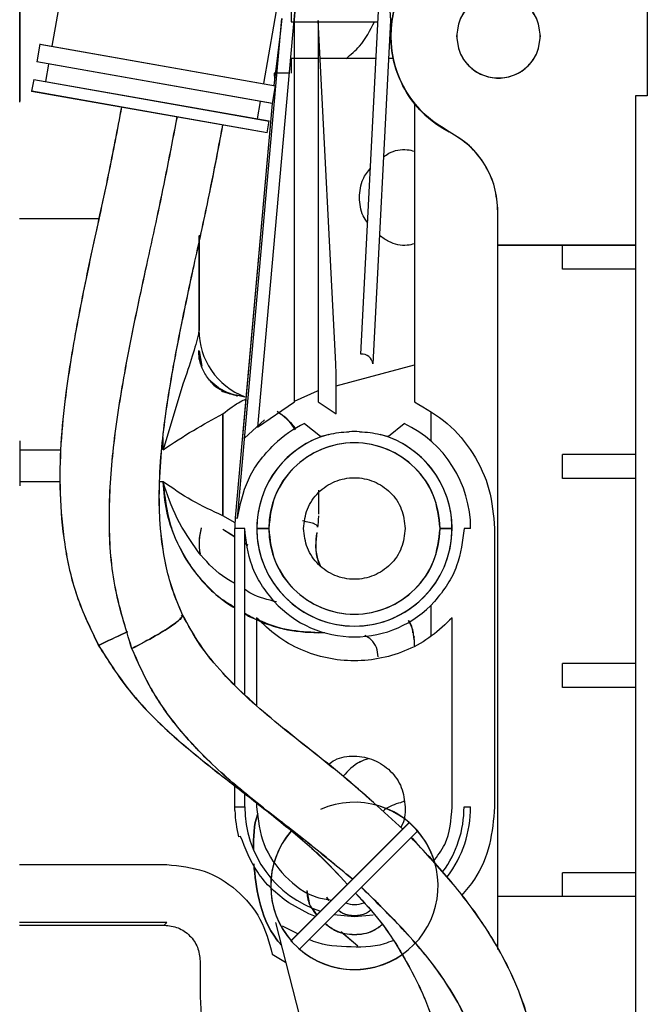
# Paper-space layout 'Sheet2' of a CAD drawing. Units: inches. Extents: x 4 to 303, y 5 to 193.
# Drawn here: x 209 to 211, y 69 to 73 of the extents above; entities that cross this region are included whole.
import ezdxf

# ---------------------------------------------------------------- set-up
doc = ezdxf.new("R2010")
doc.units = ezdxf.units.IN
doc.header["$MEASUREMENT"] = 0

psp = doc.layouts.new('Sheet2')

# ---------------------------------------------------------------- linework, layer by layer
at = {"color": 7, "linetype": 'Continuous', "lineweight": 25, "ltscale": 18}
for p, q in [((211.1226, 73.0846), (211.1226, 72.2972)), ((209.257, 73.0035), (209.1614, 72.461)), ((209.988, 72.8746), (209.839, 71.2057)), ((209.8595, 72.3379), (209.9552, 72.8804)), ((209.9494, 72.7306), (209.9494, 72.542)), ((210.1797, 71.4469), (210.2398, 72.6205)), ((209.7728, 70.9067), (209.9197, 72.5523)), ((209.9197, 72.5523), (209.9137, 72.5023)), ((209.9494, 72.542), (209.9583, 72.542)), ((209.9604, 71.2893), (209.9604, 72.5455)), ((209.9604, 72.542), (210.0391, 72.542)), ((210.0391, 72.5455), (210.0391, 71.2893)), ((210.0971, 71.4144), (210.0391, 72.5455)), ((210.0393, 72.542), (210.2358, 72.542)), ((210.277, 72.5455), (210.219, 71.4144)), ((209.9137, 72.5023), (209.8947, 72.3501)), ((209.1226, 72.4678), (209.1123, 72.4096)), ((209.1229, 72.4677), (209.1226, 72.4678)), ((209.1226, 72.4678), (209.898, 72.3311)), ((209.1226, 72.4675), (209.898, 72.3307)), ((209.1229, 72.4678), (209.1229, 72.4677)), ((209.1229, 72.4678), (209.8983, 72.3311)), ((209.1124, 72.4096), (209.1123, 72.4093)), ((209.8878, 72.2729), (209.1123, 72.4096)), ((209.8878, 72.2726), (209.1123, 72.4093)), ((209.8881, 72.2729), (209.1126, 72.4096)), ((209.151, 72.4025), (209.1408, 72.3447)), ((209.1511, 72.4025), (209.1409, 72.3447)), ((209.9494, 72.4205), (209.9494, 72.3724)), ((210.0391, 72.4205), (209.9494, 72.4205)), ((210.2296, 72.4205), (210.0455, 72.4205)), ((210.2859, 72.4205), (210.2706, 72.4205)), ((209.8934, 72.3724), (209.8947, 72.3501)), ((209.8975, 72.3724), (209.8934, 72.3724)), ((209.9432, 72.3724), (209.9037, 72.3724)), ((209.1021, 72.3515), (209.0952, 72.3127)), ((209.1023, 72.3514), (209.1021, 72.3515)), ((209.1021, 72.3515), (209.8775, 72.2148)), ((209.1021, 72.3512), (209.8775, 72.2144)), ((209.1024, 72.3515), (209.1023, 72.3514)), ((209.1024, 72.3515), (209.8778, 72.2148)), ((209.8947, 72.3501), (209.8931, 72.332)), ((209.0953, 72.3127), (209.0952, 72.3124)), ((209.8707, 72.176), (209.0952, 72.3127)), ((209.8707, 72.1757), (209.0952, 72.3124)), ((209.871, 72.176), (209.0955, 72.3127)), ((209.8881, 72.2729), (209.8983, 72.3311)), ((209.8878, 72.2729), (209.7659, 70.9073)), ((209.8878, 72.2729), (209.7887, 71.1625)), ((209.839, 72.2216), (209.8492, 72.2794)), ((209.8878, 72.2726), (209.8878, 72.2729)), ((210.3557, 72.2731), (210.3557, 71.2893)), ((211.0833, 72.2975), (211.0833, 72.2972)), ((211.0835, 72.2975), (211.0833, 72.2975)), ((211.1226, 72.2972), (211.0833, 72.2972)), ((211.0833, 72.2972), (211.0833, 69.077)), ((211.1226, 72.2975), (211.0835, 72.2975)), ((211.0835, 72.2975), (211.0835, 72.2972)), ((209.871, 72.176), (209.8778, 72.2148)), ((209.8707, 72.1757), (209.8707, 72.176)), ((210.6305, 71.9164), (210.6305, 71.9167)), ((210.6305, 71.805), (210.6305, 71.9164)), ((209.3162, 71.8926), (209.0557, 71.8926)), ((209.6461, 71.8349), (209.6461, 71.5265)), ((209.6465, 71.8392), (209.6465, 71.8086)), ((210.8434, 71.805), (210.6305, 71.805)), ((210.6305, 69.6594), (210.6305, 71.805)), ((210.8437, 71.8054), (210.6308, 71.8054)), ((210.8434, 71.8054), (210.704, 71.8054)), ((211.0833, 71.805), (210.8434, 71.805)), ((210.8434, 71.7263), (210.8434, 71.805)), ((211.0835, 71.8054), (210.8437, 71.8054)), ((210.8437, 71.805), (210.8437, 71.8054)), ((211.0833, 71.7263), (210.8434, 71.7263)), ((209.6465, 71.6601), (209.6461, 71.6604)), ((209.6461, 71.5265), (209.6453, 71.5138)), ((209.6463, 71.4571), (209.6552, 71.4073)), ((209.6463, 71.4461), (209.6463, 71.4306)), ((209.6465, 71.4574), (209.6555, 71.4073)), ((209.6465, 71.4461), (209.6465, 71.4309)), ((210.0977, 71.3424), (210.3557, 71.4116)), ((210.0977, 71.2504), (210.0977, 71.3818)), ((209.5936, 71.348), (209.5279, 71.1319)), ((209.6851, 71.3574), (209.717, 71.3313)), ((209.7493, 71.3149), (209.7006, 71.3397)), ((209.7496, 71.3152), (209.7009, 71.34)), ((209.7202, 71.325), (209.7425, 71.3184)), ((209.7205, 71.3253), (209.7685, 71.3111)), ((209.7278, 71.3248), (209.773, 71.3092)), ((209.7692, 71.3122), (209.797, 71.3062)), ((209.7695, 71.3125), (209.7961, 71.3068)), ((209.7702, 71.3096), (209.773, 71.3092)), ((209.7713, 71.3098), (209.7733, 71.3095)), ((209.9604, 71.2918), (210.0365, 71.326)), ((210.0365, 71.326), (210.0391, 71.3267)), ((209.839, 71.2057), (209.9604, 71.2893)), ((210.0391, 71.2893), (210.0977, 71.2504)), ((209.7248, 70.9143), (209.7248, 71.2499)), ((209.7248, 71.2499), (209.7248, 70.9143)), ((209.9252, 71.2432), (209.9332, 71.2366)), ((209.9265, 71.2427), (209.9335, 71.2369)), ((210.4103, 71.2532), (210.4103, 71.1602)), ((209.7963, 71.1695), (209.8626, 71.2305)), ((209.9941, 71.2182), (210.0461, 71.1766)), ((210.27, 71.1766), (210.322, 71.2182)), ((209.5279, 71.1319), (209.5279, 71.1716)), ((209.5279, 71.1319), (209.5279, 71.1716)), ((209.0557, 71.1319), (209.1913, 71.1319)), ((211.0833, 71.1161), (210.8434, 71.1161)), ((210.8434, 71.0373), (210.8434, 71.1161)), ((211.0835, 71.1164), (210.8437, 71.1164)), ((210.4103, 71.0715), (210.4103, 71.0715)), ((209.1896, 71.0265), (209.0557, 71.0265)), ((209.5281, 71.0265), (209.5174, 71.0265)), ((209.5281, 71.0265), (209.5174, 71.0265)), ((211.0833, 71.0373), (210.8434, 71.0373)), ((210.0398, 70.9983), (210.0398, 70.9195)), ((209.7652, 70.8915), (209.7248, 70.9143)), ((209.7659, 70.9073), (209.7728, 70.9067)), ((209.725, 70.87), (209.7644, 70.845)), ((209.7253, 70.8703), (209.7644, 70.8455)), ((209.7969, 70.8723), (209.7644, 70.8723)), ((209.7644, 70.3568), (209.7644, 70.8723)), ((209.7969, 70.3245), (209.7969, 70.8723)), ((210.5409, 70.8723), (210.5193, 70.8723)), ((210.6196, 70.8723), (210.6196, 69.955)), ((209.7969, 70.8249), (209.8076, 70.818)), ((209.7969, 70.8244), (209.8077, 70.8175)), ((210.4103, 70.673), (210.4103, 70.673)), ((209.9535, 70.6243), (209.9536, 70.6243)), ((209.9539, 70.6239), (209.9539, 70.6239)), ((210.4103, 70.6194), (210.4103, 70.5171)), ((209.8362, 70.5783), (209.8362, 70.2887)), ((210.4799, 69.955), (210.4799, 70.5783)), ((210.0604, 70.5287), (210.0398, 70.5287)), ((210.3552, 70.5061), (210.3536, 70.5144)), ((210.3549, 70.5058), (210.3549, 70.5059)), ((210.3552, 70.5061), (210.3552, 70.5062)), ((210.3552, 70.5061), (210.3552, 70.4856)), ((209.3159, 70.4862), (209.3159, 70.4862)), ((211.0833, 70.4271), (210.8434, 70.4271)), ((210.8434, 70.3483), (210.8434, 70.4271)), ((211.0835, 70.4274), (210.8437, 70.4274)), ((211.0833, 70.3483), (210.8434, 70.3483)), ((209.7644, 69.955), (209.7644, 70.0244)), ((209.7969, 69.955), (209.7969, 69.9989)), ((209.8362, 69.9678), (209.8362, 69.955)), ((210.3224, 69.9743), (210.3104, 69.969)), ((209.7644, 69.955), (209.7969, 69.955)), ((210.5193, 69.955), (210.5409, 69.955)), ((209.9493, 69.5139), (210.339, 69.9036)), ((209.9496, 69.5142), (210.3393, 69.9039)), ((210.3671, 69.8761), (210.3393, 69.9039)), ((209.9771, 69.486), (210.3669, 69.8758)), ((209.9774, 69.4863), (210.3671, 69.8761)), ((210.3669, 69.8758), (210.3668, 69.8758)), ((209.7836, 69.858), (209.7768, 69.8563)), ((209.0557, 69.765), (209.5407, 69.765)), ((211.0833, 69.7381), (210.8434, 69.7381)), ((210.8434, 69.6594), (210.8434, 69.7381)), ((211.0835, 69.7384), (210.8437, 69.7384)), ((210.0011, 69.6802), (210.0104, 69.6336)), ((210.0015, 69.6799), (210.0107, 69.634)), ((210.0744, 69.6463), (210.0671, 69.6571)), ((210.0744, 69.6463), (210.0671, 69.6571)), ((210.0745, 69.6469), (210.0674, 69.6575)), ((210.0745, 69.6469), (210.0674, 69.6575)), ((210.6305, 69.4857), (210.6305, 69.6594)), ((210.8434, 69.6594), (210.6305, 69.6594)), ((210.6305, 69.4865), (210.6305, 69.6594)), ((210.8437, 69.6597), (210.6308, 69.6597)), ((210.6308, 69.486), (210.6308, 69.6597)), ((211.0833, 69.6594), (210.8434, 69.6594)), ((211.0835, 69.6597), (210.8437, 69.6597)), ((210.0182, 69.622), (210.0339, 69.5985)), ((210.0188, 69.6218), (210.0342, 69.5988)), ((209.5407, 69.574), (209.0557, 69.574)), ((209.0557, 69.5654), (209.5321, 69.5654)), ((209.5321, 69.5654), (209.5407, 69.574)), ((209.8978, 69.5738), (209.9777, 69.2653)), ((209.9721, 69.5367), (209.9218, 69.5618)), ((209.9493, 69.5139), (209.9771, 69.486)), ((209.9496, 69.5142), (209.9496, 69.5142)), ((210.1136, 69.5442), (210.1691, 69.4972)), ((210.1163, 69.5425), (210.1697, 69.4972)), ((209.8876, 69.4696), (209.9315, 69.4437)), ((209.6502, 69.4474), (209.6502, 69.3293)), ((209.6502, 69.3293), (209.6585, 69.1856))]:
    psp.add_line(p, q, dxfattribs=at)
at = {"color": 7, "linetype": 'Continuous', "lineweight": 25, "ltscale": 18, "flags": 128}
for points in [[(210.0297, 69.5943), (210.0084, 69.6027), (209.9422, 69.6388)], [(210.0901, 69.6002), (210.1581, 69.5938), (210.2201, 69.5991)]]:
    psp.add_lwpolyline(points, dxfattribs=at)
at = {"color": 7, "linetype": 'Continuous', "lineweight": 25, "ltscale": 324}
for centre, radius, start, end in [((210.6325, 72.4943), 0.3543, 117.2271, 242.7767), ((209.8823, 71.5265), 0.2362, 180, 248.8497), ((210.182, 71.4097), 0.0373, 7.2332, 93.5906), ((209.7248, 70.9983), 0.315, 40.4359, 55.3242), ((210.1581, 70.8723), 0.3828, 115.3587, 133.7365), ((210.1581, 70.8723), 0.3828, 0, 64.6413), ((210.1581, 70.8723), 0.3215, 105.2419, 74.7581), ((210.1581, 70.8723), 0.3215, 105.2419, 180), ((210.1581, 70.8723), 0.3192, 86.9355, 93.0645), ((210.1581, 70.8723), 0.3215, 360, 74.7581), ((210.1581, 70.8723), 0.2821, 0, 180), ((210.1581, 70.8723), 0.3937, 174.8987, 180), ((210.1581, 70.8723), 0.3215, 180, 360), ((210.1581, 70.8723), 0.2821, 180, 0), ((210.1581, 70.8723), 0.3572, 222.4089, 317.5911), ((210.1581, 69.6948), 0.2756, 228.2001, 113.8869), ((210.1581, 69.955), 0.3938, 181.7469, 194.5141), ((210.1581, 69.955), 0.3612, 180, 252.0523), ((210.1583, 69.6951), 0.2756, 49.0959, 74.9101), ((210.1581, 69.955), 0.3612, 323.8206, 0), ((210.1581, 69.955), 0.3828, 323.1383, 0), ((210.1581, 69.6951), 0.2756, 139.0512, 222.0565), ((210.1581, 69.6948), 0.2756, 139.0001, 220.8989), ((210.1583, 69.6951), 0.2756, 139.0908, 221.9425), ((210.1583, 69.6951), 0.2756, 17.5691, 40.9046), ((210.1581, 69.6951), 0.2756, 229.1434, 304.6723), ((210.1583, 69.6951), 0.2756, 229.1002, 304.6314)]:
    psp.add_arc(centre, radius, start, end, dxfattribs=at)
at = {"color": 7, "linetype": 'Continuous', "lineweight": 25, "ltscale": 18}
for points, knots in [([(210.4704, 72.1793), (210.4428, 72.1963), (210.3876, 72.2305), (210.3263, 72.3077), (210.287, 72.3972), (210.2737, 72.4943), (210.287, 72.5915), (210.3263, 72.6809), (210.3876, 72.7581), (210.4428, 72.7923), (210.4704, 72.8094)], [0, 0, 0, 0, 0.125, 0.249999, 0.375, 0.5, 0.625, 0.750002, 0.875, 1, 1, 1, 1]), ([(209.056, 72.277), (209.056, 72.334), (209.056, 72.4696), (209.056, 72.6046), (209.056, 72.6829)], [0, 0, 0, 0, 0.420365, 1, 1, 1, 1]), ([(209.9604, 72.5455), (209.9618, 72.5623), (209.9646, 72.5958), (209.9842, 72.6342), (210.0069, 72.6591), (210.0275, 72.6738), (210.0511, 72.6837), (210.0679, 72.6849), (210.0763, 72.6856)], [0, 0, 0, 0, 0.249874, 0.499476, 0.62469, 0.749854, 0.874956, 1, 1, 1, 1]), ([(210.2398, 72.6205), (210.242, 72.6204), (210.2462, 72.6201), (210.2538, 72.6164), (210.2638, 72.6066), (210.2751, 72.5823), (210.2763, 72.5602), (210.277, 72.5455)], [0, 0, 0, 0, 0.062521, 0.125167, 0.250136, 0.500077, 1, 1, 1, 1]), ([(210.1307, 72.4205), (210.1462, 72.4336), (210.1867, 72.4676), (210.2102, 72.5136), (210.2246, 72.542)], [0, 0, 0, 0, 0.384004, 1, 1, 1, 1]), ([(209.391, 72.2606), (209.3769, 72.1861), (209.3476, 72.0318), (209.2954, 71.7991), (209.2456, 71.5578), (209.2088, 71.3414), (209.1893, 71.1507), (209.1861, 70.9868), (209.2008, 70.8191), (209.2378, 70.648), (209.2896, 70.5409), (209.3159, 70.4865)], [0, 0, 0, 0, 0.12282, 0.25432, 0.391533, 0.531921, 0.621342, 0.712342, 0.805819, 0.901488, 1, 1, 1, 1]), ([(209.391, 72.2602), (209.3769, 72.1857), (209.3476, 72.0315), (209.2954, 71.7988), (209.2456, 71.5575), (209.2088, 71.341), (209.1893, 71.1504), (209.1861, 70.9864), (209.2008, 70.8188), (209.2378, 70.6477), (209.2896, 70.5406), (209.3159, 70.4862)], [0, 0, 0, 0, 0.12282, 0.25432, 0.391533, 0.531921, 0.621342, 0.712342, 0.805819, 0.901488, 1, 1, 1, 1]), ([(209.3913, 72.2606), (209.3772, 72.1861), (209.3479, 72.0318), (209.2957, 71.7991), (209.2459, 71.5578), (209.2091, 71.3414), (209.1896, 71.1507), (209.1864, 70.9868), (209.201, 70.8191), (209.238, 70.648), (209.2899, 70.5409), (209.3162, 70.4865)], [0, 0, 0, 0, 0.12282, 0.25432, 0.391533, 0.531921, 0.621342, 0.712342, 0.805819, 0.901488, 1, 1, 1, 1]), ([(209.4254, 70.4766), (209.4039, 70.5459), (209.36, 70.6871), (209.3463, 70.9114), (209.362, 71.1445), (209.4013, 71.3925), (209.455, 71.6559), (209.5182, 71.9358), (209.5557, 72.1295), (209.5748, 72.2281)], [0, 0, 0, 0, 0.120484, 0.245711, 0.378422, 0.519272, 0.674101, 0.83405, 1, 1, 1, 1]), ([(209.4254, 70.4763), (209.4039, 70.5456), (209.36, 70.6868), (209.3463, 70.9111), (209.362, 71.1441), (209.4013, 71.3922), (209.455, 71.6556), (209.5182, 71.9355), (209.5557, 72.1292), (209.5748, 72.2278)], [0, 0, 0, 0, 0.120484, 0.245711, 0.378422, 0.519272, 0.674101, 0.83405, 1, 1, 1, 1]), ([(209.4257, 70.4766), (209.4042, 70.5459), (209.3603, 70.6871), (209.3466, 70.9114), (209.3623, 71.1445), (209.4016, 71.3925), (209.4552, 71.6559), (209.5185, 71.9358), (209.556, 72.1295), (209.5751, 72.2281)], [0, 0, 0, 0, 0.120484, 0.245711, 0.378422, 0.519272, 0.674101, 0.83405, 1, 1, 1, 1]), ([(209.5923, 70.5881), (209.5802, 70.6164), (209.557, 70.6703), (209.5314, 70.7711), (209.5172, 70.8772), (209.5141, 71.0017), (209.5209, 71.1198), (209.5362, 71.2501), (209.5588, 71.391), (209.5907, 71.5564), (209.6313, 71.7468), (209.6792, 71.9615), (209.7084, 72.1149), (209.7237, 72.1949)], [0, 0, 0, 0, 0.055482, 0.105998, 0.190393, 0.254291, 0.337545, 0.410282, 0.498177, 0.60186, 0.720901, 0.854408, 1, 1, 1, 1]), ([(209.5923, 70.5878), (209.5802, 70.616), (209.557, 70.67), (209.5314, 70.7707), (209.5172, 70.8769), (209.5141, 71.0013), (209.5209, 71.1195), (209.5362, 71.2498), (209.5588, 71.3906), (209.5907, 71.5561), (209.6313, 71.7465), (209.6791, 71.9611), (209.7084, 72.1144), (209.7236, 72.1944)], [0, 0, 0, 0, 0.055489, 0.10601, 0.190415, 0.25432, 0.337584, 0.410329, 0.498234, 0.601929, 0.720984, 0.854506, 1, 1, 1, 1]), ([(209.5926, 70.5881), (209.5805, 70.6164), (209.5573, 70.6703), (209.5317, 70.7711), (209.5174, 70.8772), (209.5144, 71.0017), (209.5212, 71.1198), (209.5365, 71.2501), (209.5591, 71.391), (209.591, 71.5564), (209.6316, 71.7468), (209.6799, 71.9638), (209.7096, 72.1194), (209.7253, 72.2017)], [0, 0, 0, 0, 0.055254, 0.105561, 0.189608, 0.253243, 0.336154, 0.408591, 0.496124, 0.599379, 0.717929, 0.850886, 1, 1, 1, 1]), ([(210.6305, 71.9167), (210.6284, 71.9437), (210.6241, 71.9976), (210.5901, 72.0722), (210.5394, 72.1365), (210.4934, 72.165), (210.4704, 72.1793)], [0, 0, 0, 0, 0.25, 0.5, 0.75, 1, 1, 1, 1]), ([(210.254, 72.0964), (210.2598, 72.1006), (210.2821, 72.1169), (210.3202, 72.1243), (210.3479, 72.1175), (210.3557, 72.1156)], [0, 0, 0, 0, 0.200177, 0.774656, 1, 1, 1, 1]), ([(210.1746, 71.9628), (210.1764, 71.9838), (210.1796, 72.0199), (210.2018, 72.048), (210.2111, 72.0598)], [0, 0, 0, 0, 0.58183, 1, 1, 1, 1]), ([(210.2019, 71.8797), (210.1963, 71.8871), (210.1781, 71.9111), (210.176, 71.9417), (210.1746, 71.9628)], [0, 0, 0, 0, 0.309504, 1, 1, 1, 1]), ([(210.3557, 71.8101), (210.3479, 71.8081), (210.3201, 71.8013), (210.277, 71.8108), (210.2507, 71.8306), (210.2408, 71.8381)], [0, 0, 0, 0, 0.19614, 0.696169, 1, 1, 1, 1]), ([(209.6463, 71.8082), (209.6463, 71.7464), (209.6463, 71.6477), (209.6463, 71.5588), (209.6463, 71.5255)], [0, 0, 0, 0, 0.626427, 1, 1, 1, 1]), ([(209.6465, 71.8086), (209.6465, 71.7468), (209.6465, 71.6475), (209.6465, 71.5579), (209.6465, 71.5241)], [0, 0, 0, 0, 0.622432, 1, 1, 1, 1]), ([(209.6453, 71.5138), (209.6391, 71.4907), (209.6267, 71.4444), (209.6046, 71.3802), (209.5936, 71.348)], [0, 0, 0, 0, 0.499445, 1, 1, 1, 1]), ([(209.6547, 71.4093), (209.6531, 71.4129), (209.6464, 71.4281), (209.646, 71.445), (209.6457, 71.458)], [0, 0, 0, 0, 0.231273, 1, 1, 1, 1]), ([(209.7249, 71.3255), (209.7133, 71.333), (209.6899, 71.348), (209.6647, 71.3815), (209.6486, 71.4191), (209.6468, 71.4455), (209.646, 71.4583)], [0, 0, 0, 0, 0.254516, 0.512326, 0.763628, 1, 1, 1, 1]), ([(210.0977, 71.3818), (210.0977, 71.385), (210.0977, 71.3914), (210.0975, 71.4004), (210.0973, 71.4084), (210.0972, 71.4124), (210.0971, 71.4144)], [0, 0, 0, 0, 0.249999, 0.499999, 0.749999, 1, 1, 1, 1]), ([(209.6811, 71.3624), (209.6816, 71.3616), (209.6909, 71.3456), (209.7228, 71.3237), (209.7565, 71.3143), (209.7733, 71.3095)], [0, 0, 0, 0, 0.026014, 0.513007, 1, 1, 1, 1]), ([(209.7246, 71.3252), (209.7125, 71.3322), (209.6973, 71.3408), (209.6872, 71.3546), (209.6851, 71.3574)], [0, 0, 0, 0, 0.8030858, 1, 1, 1, 1]), ([(209.7248, 71.2499), (209.7457, 71.2659), (209.7764, 71.2893), (209.7949, 71.296), (209.8008, 71.2982)], [0, 0, 0, 0, 0.682531, 1, 1, 1, 1]), ([(210.3557, 71.2893), (210.3934, 71.2675), (210.4689, 71.2239), (210.5526, 71.1219), (210.6089, 71.0025), (210.616, 70.9157), (210.6196, 70.8723)], [0, 0, 0, 0, 0.25, 0.500001, 0.75, 1, 1, 1, 1]), ([(209.5279, 71.1319), (209.5615, 71.1539), (209.6287, 71.1979), (209.6928, 71.2326), (209.7248, 71.2499)], [0, 0, 0, 0, 0.500074, 1, 1, 1, 1]), ([(209.9106, 71.2517), (209.9118, 71.2511), (209.9346, 71.2399), (209.9493, 71.2178), (209.9631, 71.1969)], [0, 0, 0, 0, 0.0524364, 1, 1, 1, 1]), ([(210.0461, 71.1766), (210.0476, 71.1766), (210.0505, 71.1768), (210.0659, 71.1806), (210.0735, 71.1825)], [0, 0, 0, 0, 0.500183, 1, 1, 1, 1]), ([(210.0735, 71.1825), (210.0844, 71.1846), (210.1061, 71.1889), (210.1294, 71.1904), (210.141, 71.1911)], [0, 0, 0, 0, 0.4996261, 1, 1, 1, 1]), ([(210.1751, 71.1911), (210.1867, 71.1904), (210.21, 71.1889), (210.2317, 71.1846), (210.2426, 71.1825)], [0, 0, 0, 0, 0.500374, 1, 1, 1, 1]), ([(210.2426, 71.1825), (210.2503, 71.1806), (210.2656, 71.1768), (210.2685, 71.1766), (210.27, 71.1766)], [0, 0, 0, 0, 0.499817, 1, 1, 1, 1]), ([(209.056, 71.1613), (209.056, 71.1483), (209.056, 71.1058), (209.056, 71.051), (209.056, 71.013), (209.056, 71.0127)], [0, 0, 0, 0, 0.304129, 0.995626, 1, 1, 1, 1]), ([(209.7728, 70.9067), (209.7815, 70.9491), (209.7946, 71.0128), (209.842, 71.0938), (209.8763, 71.1305), (209.8934, 71.1489)], [0, 0, 0, 0, 0.499832, 0.750251, 1, 1, 1, 1]), ([(210.4402, 70.8723), (210.4359, 70.9092), (210.4275, 70.9831), (210.3622, 71.077), (210.269, 71.1397), (210.1581, 71.1618), (210.0472, 71.1397), (209.9539, 71.077), (209.8887, 70.9831), (209.8802, 70.9092), (209.8759, 70.8723)], [0, 0, 0, 0, 0.125, 0.25, 0.375, 0.5, 0.625, 0.75, 0.875, 1, 1, 1, 1]), ([(209.9907, 70.8723), (209.9933, 70.8942), (209.9983, 70.938), (210.037, 70.9937), (210.0923, 71.0309), (210.1581, 71.044), (210.2238, 71.0309), (210.2791, 70.9937), (210.3178, 70.938), (210.3229, 70.8942), (210.3254, 70.8723)], [0, 0, 0, 0, 0.125, 0.25, 0.375, 0.5, 0.625, 0.75, 0.875, 1, 1, 1, 1]), ([(209.7644, 70.6099), (209.7622, 70.611), (209.7308, 70.6273), (209.6796, 70.6742), (209.615, 70.7486), (209.5677, 70.8354), (209.5362, 70.9288), (209.5308, 70.994), (209.5281, 71.0265)], [0, 0, 0, 0, 0.014316, 0.211442, 0.408575, 0.605713, 0.802855, 1, 1, 1, 1]), ([(209.6437, 70.7954), (209.6187, 70.8313), (209.5688, 70.903), (209.5417, 70.9853), (209.5281, 71.0265)], [0, 0, 0, 0, 0.499904, 1, 1, 1, 1]), ([(209.5281, 71.0265), (209.5334, 70.9779), (209.544, 70.8807), (209.6122, 70.7491), (209.6893, 70.658), (209.748, 70.6228), (209.7644, 70.613)], [0, 0, 0, 0, 0.29503, 0.590174, 0.885504, 1, 1, 1, 1]), ([(209.7248, 70.9143), (209.6904, 70.9302), (209.6215, 70.9619), (209.5592, 71.005), (209.5281, 71.0265)], [0, 0, 0, 0, 0.500047, 1, 1, 1, 1]), ([(210.0395, 70.9142), (210.0394, 70.9081), (210.0391, 70.8957), (210.0376, 70.8834), (210.0369, 70.8772)], [0, 0, 0, 0, 0.497201, 1, 1, 1, 1]), ([(210.0369, 70.8772), (210.0361, 70.8804), (210.0345, 70.8869), (210.0032, 70.8938), (209.9875, 70.8973)], [0, 0, 0, 0, 0.500549, 1, 1, 1, 1]), ([(209.6535, 70.8739), (209.6503, 70.8592), (209.6441, 70.8317), (209.6476, 70.8032), (209.6492, 70.7899)], [0, 0, 0, 0, 0.531923, 1, 1, 1, 1]), ([(209.6538, 70.8742), (209.6506, 70.8596), (209.6443, 70.8314), (209.6479, 70.8024), (209.6497, 70.7885)], [0, 0, 0, 0, 0.521001, 1, 1, 1, 1]), ([(209.8943, 70.6314), (209.879, 70.6502), (209.8484, 70.688), (209.8089, 70.7692), (209.8017, 70.8311), (209.7969, 70.8723)], [0, 0, 0, 0, 0.2497045, 0.5001434, 1, 1, 1, 1]), ([(209.8366, 70.8723), (209.8375, 70.8723), (209.8393, 70.8723), (209.8498, 70.8723), (209.8626, 70.8723), (209.8715, 70.8723), (209.8759, 70.8723)], [0, 0, 0, 0, 0.279619, 0.559257, 0.779636, 1, 1, 1, 1]), ([(209.8759, 70.8723), (209.8703, 70.8723), (209.859, 70.8723), (209.8462, 70.8723), (209.8384, 70.8723), (209.8372, 70.8723), (209.8366, 70.8723)], [0, 0, 0, 0, 0.279619, 0.559257, 0.779636, 1, 1, 1, 1]), ([(209.8759, 70.8723), (209.8802, 70.8354), (209.8887, 70.7615), (209.9539, 70.6676), (210.0472, 70.6049), (210.1581, 70.5828), (210.269, 70.6049), (210.3622, 70.6676), (210.4275, 70.7615), (210.4359, 70.8354), (210.4402, 70.8723)], [0, 0, 0, 0, 0.125, 0.25, 0.375, 0.5, 0.625, 0.75, 0.875, 1, 1, 1, 1]), ([(210.3254, 70.8723), (210.3229, 70.8504), (210.3178, 70.8066), (210.2791, 70.7509), (210.2238, 70.7137), (210.1581, 70.7006), (210.0923, 70.7137), (210.037, 70.7509), (209.9983, 70.8066), (209.9933, 70.8504), (209.9907, 70.8723)], [0, 0, 0, 0, 0.125, 0.25, 0.375, 0.5, 0.625, 0.75, 0.875, 1, 1, 1, 1]), ([(210.0341, 70.8586), (210.0323, 70.8443), (210.0287, 70.8156), (210.0332, 70.7785), (210.0416, 70.758), (210.0445, 70.7508)], [0, 0, 0, 0, 0.394199, 0.788398, 1, 1, 1, 1]), ([(210.0344, 70.859), (210.0326, 70.8446), (210.029, 70.8159), (210.0335, 70.7786), (210.042, 70.7578), (210.0451, 70.7504)], [0, 0, 0, 0, 0.391601, 0.783202, 1, 1, 1, 1]), ([(210.5193, 70.8723), (210.5144, 70.8311), (210.5072, 70.7692), (210.4677, 70.688), (210.4371, 70.6502), (210.4218, 70.6314)], [0, 0, 0, 0, 0.499856, 0.750295, 1, 1, 1, 1]), ([(210.4402, 70.8723), (210.4458, 70.8723), (210.4571, 70.8723), (210.4699, 70.8723), (210.4778, 70.8723), (210.4789, 70.8723), (210.4795, 70.8723)], [0, 0, 0, 0, 0.279619, 0.559257, 0.779636, 1, 1, 1, 1]), ([(210.4795, 70.8723), (210.4786, 70.8723), (210.4768, 70.8723), (210.4663, 70.8723), (210.4535, 70.8723), (210.4446, 70.8723), (210.4402, 70.8723)], [0, 0, 0, 0, 0.279619, 0.559257, 0.779636, 1, 1, 1, 1]), ([(209.7644, 70.6912), (209.7505, 70.699), (209.7036, 70.7255), (209.6684, 70.7665), (209.6437, 70.7954)], [0, 0, 0, 0, 0.296631, 1, 1, 1, 1]), ([(209.9014, 70.6307), (209.8733, 70.6372), (209.8362, 70.6458), (209.8045, 70.6664), (209.7969, 70.6714)], [0, 0, 0, 0, 0.758033, 1, 1, 1, 1]), ([(209.5879, 70.586), (209.5895, 70.5846), (209.5942, 70.5804), (209.5646, 70.5563), (209.5062, 70.5192), (209.4523, 70.4908), (209.4254, 70.4766)], [0, 0, 0, 0, 0.148788, 0.438701, 0.71937, 1, 1, 1, 1]), ([(210.3175, 69.882), (210.2531, 69.9409), (210.1213, 70.0613), (209.9447, 70.1948), (209.8116, 70.3081), (209.724, 70.3942), (209.6479, 70.4861), (209.6107, 70.5543), (209.5923, 70.5881)], [0, 0, 0, 0, 0.256375, 0.525024, 0.651294, 0.770986, 0.886606, 1, 1, 1, 1]), ([(210.3173, 69.8819), (210.253, 69.9406), (210.1212, 70.061), (209.9447, 70.1945), (209.8116, 70.3078), (209.724, 70.3939), (209.6479, 70.4857), (209.6107, 70.554), (209.5923, 70.5878)], [0, 0, 0, 0, 0.256209, 0.524918, 0.651217, 0.770935, 0.88658, 1, 1, 1, 1]), ([(210.3176, 69.8822), (210.2533, 69.9409), (210.1215, 70.0613), (209.9449, 70.1948), (209.8119, 70.3081), (209.7243, 70.3942), (209.6482, 70.4861), (209.611, 70.5543), (209.5926, 70.5881)], [0, 0, 0, 0, 0.256226, 0.524929, 0.651225, 0.77094, 0.886583, 1, 1, 1, 1]), ([(210.0398, 70.5287), (210.0066, 70.5307), (209.9404, 70.5348), (209.8577, 70.5583), (209.8129, 70.5836), (209.7969, 70.5927)], [0, 0, 0, 0, 0.391154, 0.782315, 1, 1, 1, 1]), ([(209.7969, 70.5922), (209.8024, 70.5882), (209.8143, 70.5796), (209.8286, 70.5755), (209.8362, 70.5732)], [0, 0, 0, 0, 0.463225, 1, 1, 1, 1]), ([(209.4254, 70.4766), (209.4521, 70.4907), (209.5056, 70.519), (209.5672, 70.5575), (209.5823, 70.5728), (209.59, 70.5805)], [0, 0, 0, 0, 0.329927, 0.659898, 1, 1, 1, 1]), ([(210.4799, 70.5783), (210.4582, 70.5572), (210.4149, 70.5151), (210.335, 70.4707), (210.2486, 70.4426), (210.1581, 70.4332), (210.0675, 70.4426), (209.9811, 70.4707), (209.9013, 70.5151), (209.8579, 70.5572), (209.8362, 70.5783)], [0, 0, 0, 0, 0.124998, 0.249999, 0.375, 0.5, 0.625, 0.750001, 0.875002, 1, 1, 1, 1]), ([(209.8431, 70.5708), (209.8696, 70.5599), (209.9324, 70.534), (210.0005, 70.5306), (210.0398, 70.5287)], [0, 0, 0, 0, 0.4233832, 1, 1, 1, 1]), ([(210.3549, 70.5058), (210.3536, 70.5206), (210.3516, 70.5425), (210.3403, 70.5624), (210.3367, 70.5688)], [0, 0, 0, 0, 0.67732, 1, 1, 1, 1]), ([(210.3508, 70.529), (210.35, 70.536), (210.3484, 70.55), (210.3408, 70.5627), (210.337, 70.569)], [0, 0, 0, 0, 0.5001, 1, 1, 1, 1]), ([(209.3159, 70.4865), (209.3449, 70.5011), (209.3775, 70.5175), (209.4076, 70.5302), (209.4109, 70.5316)], [0, 0, 0, 0, 0.8897815, 1, 1, 1, 1]), ([(209.4109, 70.5316), (209.4076, 70.5302), (209.3775, 70.5175), (209.3449, 70.5012), (209.3159, 70.4866)], [0, 0, 0, 0, 0.11014, 1, 1, 1, 1]), ([(210.2366, 70.4499), (210.2354, 70.4601), (210.233, 70.4804), (210.2164, 70.5061), (210.1998, 70.5156), (210.1922, 70.5199)], [0, 0, 0, 0, 0.351427, 0.702793, 1, 1, 1, 1]), ([(210.3529, 70.5198), (210.3537, 70.5182), (210.3546, 70.5163), (210.3548, 70.5148), (210.3549, 70.5146)], [0, 0, 0, 0, 0.850866, 1, 1, 1, 1]), ([(209.3159, 70.4866), (209.3476, 70.4365), (209.4099, 70.3381), (209.5305, 70.2141), (209.6575, 70.1066), (209.7881, 70.0066), (209.9164, 69.9055), (210.0362, 69.8064), (210.1042, 69.7332), (210.1352, 69.6998)], [0, 0, 0, 0, 0.155889, 0.30655, 0.451049, 0.592416, 0.738171, 0.880423, 1, 1, 1, 1]), ([(209.3159, 70.4862), (209.3476, 70.4362), (209.4099, 70.3377), (209.5305, 70.2138), (209.6575, 70.1063), (209.7881, 70.0063), (209.9164, 69.9052), (210.0361, 69.8061), (210.1041, 69.733), (210.1351, 69.6997)], [0, 0, 0, 0, 0.15592, 0.30661, 0.451139, 0.592533, 0.738317, 0.880598, 1, 1, 1, 1]), ([(209.3162, 70.4866), (209.3479, 70.4365), (209.4102, 70.3381), (209.5308, 70.2141), (209.6578, 70.1066), (209.7884, 70.0066), (209.9167, 69.9055), (210.0364, 69.8064), (210.1044, 69.7333), (210.1354, 69.7)], [0, 0, 0, 0, 0.1559165, 0.3066041, 0.4511297, 0.592521, 0.7383019, 0.8805801, 1, 1, 1, 1]), ([(210.1522, 69.7168), (210.1003, 69.7597), (209.9932, 69.8483), (209.828, 69.9735), (209.6825, 70.0982), (209.5684, 70.2229), (209.4835, 70.3449), (209.4446, 70.4332), (209.4254, 70.4766)], [0, 0, 0, 0, 0.189371, 0.391215, 0.584461, 0.728028, 0.866193, 1, 1, 1, 1]), ([(210.152, 69.7166), (210.1002, 69.7594), (209.9931, 69.848), (209.828, 69.9732), (209.6825, 70.0978), (209.5684, 70.2226), (209.4835, 70.3445), (209.4446, 70.4329), (209.4254, 70.4763)], [0, 0, 0, 0, 0.189198, 0.391085, 0.584372, 0.72797, 0.866165, 1, 1, 1, 1]), ([(210.1523, 69.7169), (210.1005, 69.7597), (209.9934, 69.8483), (209.8283, 69.9735), (209.6828, 70.0982), (209.5687, 70.2229), (209.4838, 70.3449), (209.4449, 70.4332), (209.4257, 70.4766)], [0, 0, 0, 0, 0.1892153, 0.391098, 0.584381, 0.7279762, 0.8661676, 1, 1, 1, 1]), ([(210.0726, 70.0952), (210.0795, 70.1004), (210.1041, 70.1186), (210.1586, 70.1258), (210.2237, 70.1138), (210.2792, 70.0763), (210.3178, 70.0207), (210.3229, 69.9769), (210.3254, 69.955)], [0, 0, 0, 0, 0.073266, 0.258612, 0.443959, 0.629306, 0.814653, 1, 1, 1, 1]), ([(210.2032, 70.1133), (210.1939, 70.1104), (210.1615, 70.1), (210.1378, 70.0746), (210.1209, 70.0564)], [0, 0, 0, 0, 0.285181, 1, 1, 1, 1]), ([(210.2036, 70.1132), (210.1941, 70.1102), (210.1615, 70.0999), (210.1378, 70.0744), (210.121, 70.0564)], [0, 0, 0, 0, 0.291372, 1, 1, 1, 1]), ([(210.3104, 69.969), (210.2912, 69.9635), (210.2695, 69.9573), (210.2536, 69.9421), (210.2519, 69.9404)], [0, 0, 0, 0, 0.886999, 1, 1, 1, 1]), ([(209.7645, 69.943), (209.7644, 69.9449), (209.7644, 69.9488), (209.7644, 69.9529), (209.7644, 69.955)], [0, 0, 0, 0, 0.5001401, 1, 1, 1, 1]), ([(209.7645, 69.943), (209.7644, 69.9449), (209.7644, 69.9488), (209.7644, 69.9529), (209.7644, 69.955)], [0, 0, 0, 0, 0.510843, 1, 1, 1, 1]), ([(209.8362, 69.955), (209.841, 69.9127), (209.8506, 69.8281), (209.9256, 69.7233), (210.0088, 69.6591), (210.067, 69.6504), (210.0834, 69.648)], [0, 0, 0, 0, 0.294665, 0.58933, 0.883996, 1, 1, 1, 1]), ([(210.3254, 69.955), (210.3249, 69.9321), (210.3243, 69.908), (210.3114, 69.8891), (210.3108, 69.8882)], [0, 0, 0, 0, 0.9517276, 1, 1, 1, 1]), ([(210.4175, 69.775), (210.4316, 69.7933), (210.4716, 69.8454), (210.4766, 69.9119), (210.4799, 69.955)], [0, 0, 0, 0, 0.352239, 1, 1, 1, 1]), ([(210.6196, 69.955), (210.616, 69.9134), (210.609, 69.8304), (210.5679, 69.7294), (210.5255, 69.6808), (210.5106, 69.6637)], [0, 0, 0, 0, 0.392766, 0.785537, 1, 1, 1, 1]), ([(209.8262, 69.8141), (209.8258, 69.8548), (209.8254, 69.8955), (209.8406, 69.9324), (209.8407, 69.9324)], [0, 0, 0, 0, 0.997609, 1, 1, 1, 1]), ([(209.8407, 69.9324), (209.8406, 69.9324), (209.8254, 69.8955), (209.8258, 69.8548), (209.8262, 69.8141)], [0, 0, 0, 0, 0.002392, 1, 1, 1, 1]), ([(209.9422, 69.6388), (209.9223, 69.6541), (209.8825, 69.6847), (209.8225, 69.7569), (209.7992, 69.8176), (209.7836, 69.858)], [0, 0, 0, 0, 0.2497371, 0.5001559, 1, 1, 1, 1]), ([(210.7378, 67.6501), (210.7205, 67.6875), (210.6876, 67.7586), (210.6519, 67.8592), (210.6344, 67.9517), (210.629, 68.0615), (210.6421, 68.1807), (210.667, 68.3023), (210.6913, 68.407), (210.7144, 68.5057), (210.7371, 68.6109), (210.7564, 68.7214), (210.7691, 68.8315), (210.7738, 68.935), (210.771, 69.0318), (210.7608, 69.1229), (210.742, 69.2183), (210.7107, 69.3241), (210.6575, 69.4468), (210.5771, 69.5821), (210.4703, 69.7202), (210.3872, 69.8093), (210.3453, 69.8542)], [0, 0, 0, 0, 0.052039, 0.098826, 0.142211, 0.183022, 0.25631, 0.314532, 0.357963, 0.40251, 0.449471, 0.498369, 0.546004, 0.588726, 0.626559, 0.6643, 0.69934, 0.743075, 0.795548, 0.857072, 0.927923, 1, 1, 1, 1]), ([(210.7378, 67.6505), (210.7205, 67.6879), (210.6876, 67.7589), (210.6519, 67.8596), (210.6344, 67.952), (210.629, 68.0619), (210.6421, 68.181), (210.667, 68.3026), (210.6913, 68.4073), (210.7144, 68.506), (210.7371, 68.6112), (210.7564, 68.7217), (210.7691, 68.8319), (210.7738, 68.9353), (210.771, 69.0321), (210.7608, 69.1233), (210.742, 69.2186), (210.7107, 69.3244), (210.6575, 69.4471), (210.5771, 69.5825), (210.4704, 69.7205), (210.3873, 69.8095), (210.3454, 69.8543)], [0, 0, 0, 0, 0.052044, 0.098835, 0.142224, 0.183038, 0.256333, 0.31456, 0.357995, 0.402545, 0.449511, 0.498413, 0.546052, 0.588778, 0.626615, 0.664359, 0.699402, 0.743141, 0.795619, 0.857148, 0.928005, 1, 1, 1, 1]), ([(210.7381, 67.6505), (210.7208, 67.6879), (210.6879, 67.7589), (210.6522, 67.8596), (210.6347, 67.952), (210.6293, 68.0619), (210.6424, 68.181), (210.6673, 68.3026), (210.6916, 68.4073), (210.7147, 68.506), (210.7374, 68.6112), (210.7567, 68.7217), (210.7694, 68.8319), (210.7741, 68.9353), (210.7713, 69.0321), (210.761, 69.1233), (210.7423, 69.2186), (210.711, 69.3244), (210.6578, 69.4471), (210.5774, 69.5825), (210.4706, 69.7206), (210.3875, 69.8096), (210.3456, 69.8545)], [0, 0, 0, 0, 0.05204, 0.098827, 0.142212, 0.183024, 0.256312, 0.314535, 0.357966, 0.402513, 0.449475, 0.498374, 0.546009, 0.588731, 0.626565, 0.664306, 0.699346, 0.743082, 0.795555, 0.857079, 0.927931, 1, 1, 1, 1]), ([(209.5407, 69.765), (209.5824, 69.7607), (209.6658, 69.7521), (209.7739, 69.6851), (209.8554, 69.5889), (209.8769, 69.5094), (209.8876, 69.4696)], [0, 0, 0, 0, 0.249931, 0.499891, 0.749914, 1, 1, 1, 1]), ([(209.9168, 69.5008), (209.9121, 69.5063), (209.8762, 69.5484), (209.8404, 69.6405), (209.831, 69.7277), (209.8267, 69.7674)], [0, 0, 0, 0, 0.0752237, 0.5777991, 1, 1, 1, 1]), ([(209.8267, 69.7674), (209.831, 69.7277), (209.8404, 69.6405), (209.8762, 69.5484), (209.9121, 69.5063), (209.9168, 69.5008)], [0, 0, 0, 0, 0.422201, 0.924776, 1, 1, 1, 1]), ([(210.0011, 69.6802), (210.0027, 69.664), (210.0057, 69.6335), (210.0249, 69.6097), (210.0339, 69.5985)], [0, 0, 0, 0, 0.528585, 1, 1, 1, 1]), ([(210.0015, 69.6799), (210.0031, 69.664), (210.0061, 69.6337), (210.0251, 69.61), (210.0342, 69.5988)], [0, 0, 0, 0, 0.525261, 1, 1, 1, 1]), ([(210.5878, 67.4991), (210.5655, 67.5497), (210.5184, 67.656), (210.4718, 67.8233), (210.4643, 68.0054), (210.4913, 68.1965), (210.5371, 68.3961), (210.5805, 68.5868), (210.6061, 68.7652), (210.6109, 68.9259), (210.5901, 69.0833), (210.5374, 69.2474), (210.4427, 69.4109), (210.3147, 69.5588), (210.2238, 69.6483), (210.1812, 69.6901)], [0, 0, 0, 0, 0.0686909, 0.1444999, 0.2267357, 0.3158287, 0.4097451, 0.5044969, 0.5749922, 0.642543, 0.7071506, 0.7698424, 0.8495213, 0.9296203, 1, 1, 1, 1]), ([(210.5878, 67.4994), (210.5655, 67.55), (210.5184, 67.6563), (210.4718, 67.8236), (210.4643, 68.0057), (210.4913, 68.1969), (210.5371, 68.3964), (210.5805, 68.5871), (210.6061, 68.7655), (210.6109, 68.9262), (210.5901, 69.0836), (210.5374, 69.2477), (210.4427, 69.4113), (210.3148, 69.5591), (210.2239, 69.6485), (210.1814, 69.6903)], [0, 0, 0, 0, 0.068697, 0.144513, 0.226756, 0.315857, 0.409782, 0.504542, 0.575043, 0.6426, 0.707213, 0.769911, 0.849597, 0.929703, 1, 1, 1, 1]), ([(210.5881, 67.4994), (210.5657, 67.55), (210.5187, 67.6563), (210.4721, 67.8236), (210.4645, 68.0057), (210.4916, 68.1969), (210.5374, 68.3964), (210.5808, 68.5871), (210.6064, 68.7655), (210.6111, 68.9262), (210.5904, 69.0836), (210.5377, 69.2477), (210.443, 69.4113), (210.315, 69.5591), (210.2241, 69.6486), (210.1815, 69.6904)], [0, 0, 0, 0, 0.068691, 0.144501, 0.226738, 0.315832, 0.409749, 0.504501, 0.574997, 0.642549, 0.707157, 0.769849, 0.849529, 0.929629, 1, 1, 1, 1]), ([(210.1617, 69.6706), (210.1902, 69.6399), (210.2539, 69.5709), (210.3304, 69.4472), (210.399, 69.311), (210.4435, 69.1678), (210.4552, 69.0244), (210.4415, 68.887), (210.4153, 68.755), (210.3811, 68.6118), (210.3437, 68.4555), (210.3128, 68.2835), (210.2994, 68.1274), (210.3077, 68.0283), (210.311, 67.9885)], [0, 0, 0, 0, 0.065189, 0.14627, 0.225871, 0.303167, 0.381597, 0.460371, 0.538397, 0.616632, 0.72088, 0.825158, 0.929685, 1, 1, 1, 1]), ([(210.1619, 69.6708), (210.1903, 69.6401), (210.254, 69.5712), (210.3304, 69.4475), (210.399, 69.3113), (210.4435, 69.1681), (210.4552, 69.0247), (210.4415, 68.8874), (210.4153, 68.7554), (210.3811, 68.6122), (210.3437, 68.4559), (210.3128, 68.2838), (210.2994, 68.1278), (210.3077, 68.0287), (210.311, 67.9888)], [0, 0, 0, 0, 0.065079, 0.146169, 0.22578, 0.303084, 0.381524, 0.460308, 0.538343, 0.616587, 0.720847, 0.825138, 0.929677, 1, 1, 1, 1]), ([(210.1621, 69.671), (210.1905, 69.6402), (210.2542, 69.5713), (210.3307, 69.4475), (210.3993, 69.3113), (210.4438, 69.1681), (210.4555, 69.0247), (210.4418, 68.8874), (210.4156, 68.7554), (210.3813, 68.6122), (210.344, 68.4559), (210.3131, 68.2838), (210.2997, 68.1279), (210.308, 68.0289), (210.3113, 67.9892)], [0, 0, 0, 0, 0.065195, 0.146298, 0.225921, 0.303237, 0.381689, 0.460485, 0.538531, 0.616788, 0.721064, 0.825371, 0.929926, 1, 1, 1, 1]), ([(210.2114, 69.6144), (210.2064, 69.6105), (210.1909, 69.5989), (210.1581, 69.5947), (210.1254, 69.5989), (210.1101, 69.6103), (210.1052, 69.6141)], [0, 0, 0, 0, 0.165649, 0.502422, 0.839227, 1, 1, 1, 1]), ([(210.2114, 69.6144), (210.2064, 69.6105), (210.1909, 69.5989), (210.1581, 69.5947), (210.1254, 69.5989), (210.1101, 69.6103), (210.1052, 69.6141)], [0, 0, 0, 0, 0.1656493, 0.5024222, 0.8392269, 1, 1, 1, 1]), ([(210.2114, 69.6144), (210.2064, 69.6107), (210.1911, 69.5992), (210.1584, 69.595), (210.1257, 69.5992), (210.1104, 69.6107), (210.1055, 69.6144)], [0, 0, 0, 0, 0.162519, 0.500638, 0.838789, 1, 1, 1, 1]), ([(210.2114, 69.6144), (210.2064, 69.6107), (210.1911, 69.5992), (210.1584, 69.595), (210.1257, 69.5992), (210.1104, 69.6107), (210.1055, 69.6144)], [0, 0, 0, 0, 0.162519, 0.500638, 0.838789, 1, 1, 1, 1]), ([(210.1298, 69.6387), (210.1392, 69.636), (210.1592, 69.6301), (210.1791, 69.6362), (210.1896, 69.6394)], [0, 0, 0, 0, 0.4726016, 1, 1, 1, 1]), ([(209.5321, 69.5654), (209.5476, 69.5636), (209.5785, 69.5601), (209.6176, 69.5328), (209.6449, 69.4938), (209.6484, 69.4628), (209.6502, 69.4474)], [0, 0, 0, 0, 0.250002, 0.5, 0.749998, 1, 1, 1, 1]), ([(210.0643, 69.5694), (210.0749, 69.5613), (210.1021, 69.5404), (210.1583, 69.5322), (210.2137, 69.5401), (210.2402, 69.5604), (210.2501, 69.5679)], [0, 0, 0, 0, 0.1966786, 0.50693, 0.8171698, 1, 1, 1, 1]), ([(210.0643, 69.5694), (210.0749, 69.5613), (210.1021, 69.5404), (210.1583, 69.5322), (210.2137, 69.5401), (210.2402, 69.5604), (210.2501, 69.5679)], [0, 0, 0, 0, 0.196679, 0.50693, 0.81717, 1, 1, 1, 1]), ([(210.0643, 69.569), (210.0748, 69.5609), (210.1019, 69.54), (210.158, 69.5319), (210.2135, 69.5398), (210.2402, 69.5602), (210.2501, 69.5678)], [0, 0, 0, 0, 0.195187, 0.505217, 0.815235, 1, 1, 1, 1]), ([(210.0643, 69.569), (210.0748, 69.5609), (210.1019, 69.54), (210.158, 69.5319), (210.2135, 69.5398), (210.2402, 69.5602), (210.2501, 69.5678)], [0, 0, 0, 0, 0.195187, 0.505217, 0.815235, 1, 1, 1, 1]), ([(210.2847, 69.5144), (210.2753, 69.5107), (210.2271, 69.4917), (210.1322, 69.4928), (210.0466, 69.4995), (210.0093, 69.5181), (210.0093, 69.5182)], [0, 0, 0, 0, 0.1076852, 0.5534215, 0.999158, 1, 1, 1, 1])]:
    psp.add_open_spline(points, degree=3, knots=knots, dxfattribs=at)
for points in [[(210.4704, 72.1789), (210.4428, 72.196), (210.3876, 72.2302), (210.3263, 72.3074), (210.287, 72.3969), (210.2737, 72.494), (210.287, 72.5911), (210.3263, 72.6806), (210.3876, 72.7578), (210.4428, 72.792), (210.4704, 72.8091)], [(210.4707, 72.1793), (210.4431, 72.1963), (210.3879, 72.2305), (210.3266, 72.3077), (210.2873, 72.3972), (210.274, 72.4943), (210.2873, 72.5914), (210.3266, 72.6809), (210.3879, 72.7581), (210.4431, 72.7923), (210.4706, 72.8094)], [(209.056, 72.697), (209.056, 72.6681), (209.056, 72.6104), (209.056, 72.5069), (209.056, 72.3959), (209.056, 72.3187), (209.056, 72.2801)], [(210.7703, 72.494), (210.7682, 72.5121), (210.7641, 72.5481), (210.7322, 72.594), (210.6866, 72.6246), (210.6325, 72.6354), (210.5783, 72.6246), (210.5328, 72.594), (210.5009, 72.5481), (210.4967, 72.5121), (210.4947, 72.494)], [(210.7706, 72.4943), (210.7685, 72.5124), (210.7643, 72.5484), (210.7325, 72.5943), (210.6869, 72.625), (210.6328, 72.6357), (210.5786, 72.625), (210.533, 72.5943), (210.5012, 72.5484), (210.497, 72.5124), (210.495, 72.4943)], [(210.4947, 72.494), (210.4967, 72.476), (210.5009, 72.4399), (210.5328, 72.394), (210.5783, 72.3634), (210.6325, 72.3526), (210.6866, 72.3634), (210.7322, 72.394), (210.7641, 72.4399), (210.7682, 72.476), (210.7703, 72.494)], [(210.495, 72.4943), (210.497, 72.4763), (210.5012, 72.4402), (210.533, 72.3944), (210.5786, 72.3637), (210.6328, 72.353), (210.6869, 72.3637), (210.7325, 72.3944), (210.7643, 72.4402), (210.7685, 72.4763), (210.7706, 72.4943)], [(210.6305, 71.9164), (210.6284, 71.9434), (210.6241, 71.9973), (210.5901, 72.0719), (210.5394, 72.1362), (210.4934, 72.1647), (210.4704, 72.1789)], [(210.6308, 71.9167), (210.6287, 71.9437), (210.6244, 71.9976), (210.5904, 72.0722), (210.5397, 72.1365), (210.4937, 72.165), (210.4707, 72.1793)], [(210.04, 70.998), (210.04, 70.9974), (210.04, 70.9962), (210.04, 70.9871), (210.04, 70.9741), (210.04, 70.9586), (210.04, 70.9431), (210.04, 70.9301), (210.04, 70.921), (210.04, 70.9198), (210.04, 70.9192)], [(210.0402, 70.9983), (210.0402, 70.9977), (210.0402, 70.9965), (210.0402, 70.9874), (210.0402, 70.9744), (210.0402, 70.9589), (210.0402, 70.9434), (210.0402, 70.9304), (210.0402, 70.9213), (210.0402, 70.9201), (210.0402, 70.9195)]]:
    psp.add_open_spline(points, degree=3, dxfattribs=at)

doc.saveas('drawing.dxf')
